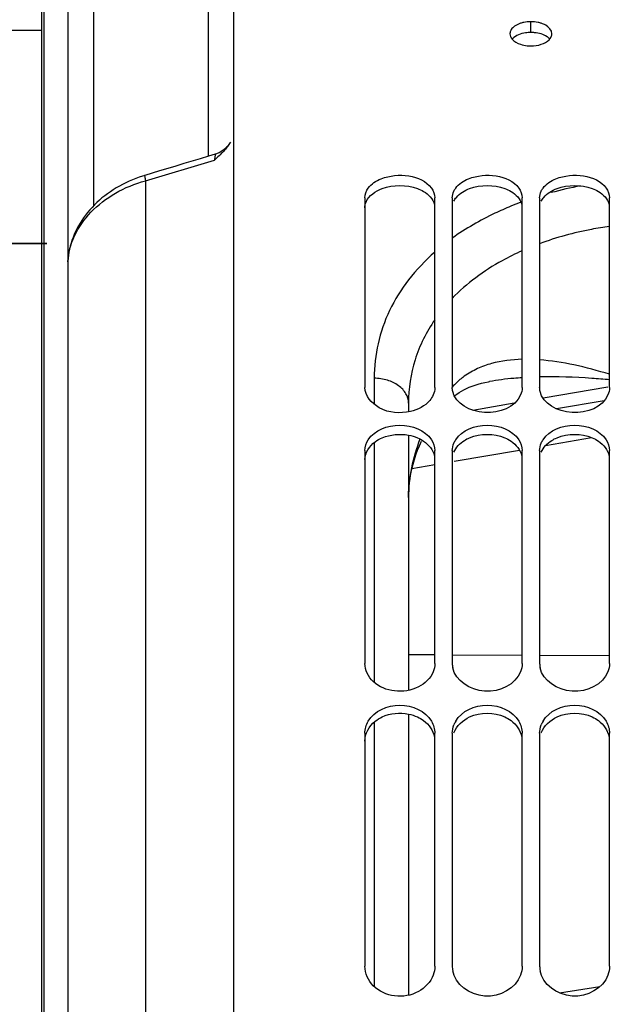
# Model space of a CAD drawing. Units: millimetres. Extents: x 0 to 594, y 0 to 420.
# Drawn here: x 73 to 90, y 287 to 315 of the extents above; entities that cross this region are included whole.
import ezdxf

# ---------------------------------------------------------------- set-up
doc = ezdxf.new("R2010")
doc.units = ezdxf.units.MM
doc.header["$LTSCALE"] = 32.67
doc.layers.get('0').update_dxf_attribs({"linetype": 'CONTINUOUS'})
doc.layers.add('SOLIDES', color=7, linetype='CONTINUOUS')
doc.styles.get("Standard").update_dxf_attribs({"font": 'txt', "width": 0.85})
doc.styles.add('TEXTSTYLE_5', font='gdt', dxfattribs={"width": 0.85})
doc.dimstyles.new('DIMSTYLE_1', dxfattribs={"dimtxt": 3.5, "dimasz": 3.5, "dimexe": 1.5, "dimexo": 1, "dimgap": 0.875, "dimtad": 1, "dimdec": 4, "dimlfac": 4, "dimtxsty": 'STANDARD', "dimblk": '_FILLED', "dimblk1": '_FILLED', "dimblk2": '_FILLED', "dimcen": 0.09, "dimclrt": 5, "dimadec": 0, "dimazin": 0, "dimtp": 0.8, "dimtm": 0.8, "dimtfac": 1, "dimtdec": 4, "dimtofl": 0, "dimtmove": 0, "dimatfit": 3, "dimldrblk": '_FILLED', "dimfxl": 1, "dimtolj": 1, "dimarcsym": 0})
doc.dimstyles.new('DIMSTYLE_3', dxfattribs={"dimtxt": 3.5, "dimasz": 3.5, "dimexe": 1.5, "dimexo": 1, "dimgap": 0.875, "dimtad": 1, "dimdec": 4, "dimlfac": 4, "dimtxsty": 'STANDARD', "dimblk": '_FILLED', "dimblk1": '_FILLED', "dimblk2": '_FILLED', "dimcen": 0.09, "dimclrt": 5, "dimadec": 0, "dimazin": 0, "dimtp": 0.0001, "dimtm": 0.0001, "dimtfac": 1, "dimtdec": 4, "dimtofl": 0, "dimtmove": 0, "dimatfit": 3, "dimldrblk": '_FILLED', "dimfxl": 1, "dimtolj": 1, "dimarcsym": 0})
doc.dimstyles.new('DIMSTYLE_5', dxfattribs={"dimtxt": 3.5, "dimasz": 3.5, "dimexe": 1.5, "dimexo": 1, "dimgap": 0.875, "dimtad": 1, "dimdec": 0, "dimlfac": 4, "dimtxsty": 'STANDARD', "dimblk": '_FILLED', "dimblk1": '_FILLED', "dimblk2": '_FILLED', "dimcen": 0.09, "dimclrt": 5, "dimadec": 0, "dimazin": 0, "dimtp": 0.0001, "dimtm": 0.0001, "dimtfac": 1, "dimtdec": 0, "dimtofl": 0, "dimtmove": 0, "dimatfit": 3, "dimldrblk": '_FILLED', "dimfxl": 1, "dimtolj": 1, "dimarcsym": 0})

# ---------------------------------------------------------------- blocks, each defined once
blk = doc.blocks.new('_FILLED')
at = {"color": 0, "linetype": 'BYBLOCK'}
blk.add_solid([(0, 0), (-1, 0.2143), (-1, -0.2143)], dxfattribs=at)
blk = doc.blocks.new('*D0')
at = {"color": 2, "linetype": 'CONTINUOUS'}
for p, q in [((73.218, 376.864), (73.218, 377.489)), ((198.447, 376.864), (198.447, 377.489)), ((73.218, 332.951), (73.218, 376.864)), ((198.447, 247.8), (198.447, 376.864)), ((73.218, 375.989), (135.833, 375.989)), ((198.447, 375.989), (135.833, 375.989)), ((73.218, 323.804), (73.218, 328.614))]:
    blk.add_line(p, q, dxfattribs=at)
at = {"color": 2, "linetype": 'CONTINUOUS', "xscale": 3.5, "yscale": 3.5, "zscale": 3.5, "rotation": 180}
blk.add_blockref('_FILLED', (73.218, 375.989), dxfattribs=at)
at = {"color": 2, "linetype": 'CONTINUOUS', "xscale": 3.5, "yscale": 3.5, "zscale": 3.5}
blk.add_blockref('_FILLED', (198.447, 375.989), dxfattribs=at)
at = {"color": 5, "linetype": 'CONTINUOUS', "insert": (135.833, 380.364), "char_height": 3.5, "width": 8.925, "attachment_point": 2, "line_spacing_factor": 0.9}
blk.add_mtext('Xg', dxfattribs=at)
blk = doc.blocks.new('*D2')
at = {"color": 2, "linetype": 'CONTINUOUS'}
for p, q in [((72.002, 331.239), (20.543, 331.239)), ((22.043, 331.239), (22.043, 242.114)), ((77.718, 331.239), (74.107, 331.239)), ((22.043, 152.989), (22.043, 242.114)), ((70.11, 152.989), (20.543, 152.989)), ((77.718, 152.989), (74.627, 152.989))]:
    blk.add_line(p, q, dxfattribs=at)
at = {"color": 2, "linetype": 'CONTINUOUS', "xscale": 3.5, "yscale": 3.5, "zscale": 3.5}
for p, rotation in [((22.043, 331.239), 90), ((22.043, 152.989), 270)]:
    blk.add_blockref('_FILLED', p, dxfattribs=dict(at, rotation=rotation))
at = {"color": 5, "linetype": 'CONTINUOUS', "insert": (17.668, 242.114), "char_height": 3.5, "width": 20.3875, "attachment_point": 2, "rotation": 90, "line_spacing_factor": 0.9, "style": 'TEXTSTYLE_5'}
blk.add_mtext('{\\Fgdt;n}\\Ftxt;713', dxfattribs=at)
blk = doc.blocks.new('*D3')
at = {"color": 2, "linetype": 'CONTINUOUS'}
for p, q in [((66.868, 301.454), (66.868, 310.544)), ((68.368, 301.454), (68.368, 310.544)), ((66.868, 309.044), (57.536, 309.044)), ((57.536, 309.044), (67.618, 309.044)), ((73.368, 309.044), (67.618, 309.044)), ((68.368, 309.044), (73.368, 309.044))]:
    blk.add_line(p, q, dxfattribs=at)
at = {"color": 2, "linetype": 'CONTINUOUS', "xscale": 3.5, "yscale": 3.5, "zscale": 3.5}
blk.add_blockref('_FILLED', (66.868, 309.044), dxfattribs=at)
at = {"color": 2, "linetype": 'CONTINUOUS', "xscale": 3.5, "yscale": 3.5, "zscale": 3.5, "rotation": 180}
blk.add_blockref('_FILLED', (68.368, 309.044), dxfattribs=at)
at = {"color": 5, "linetype": 'CONTINUOUS', "insert": (60.511, 313.419), "char_height": 3.5, "width": 4.4625, "attachment_point": 3, "line_spacing_factor": 0.9}
blk.add_mtext('6', dxfattribs=at)
blk = doc.blocks.new('*D12')
at = {"color": 2, "linetype": 'CONTINUOUS'}
for p, q in [((73.218, 348.455), (73.218, 397.489)), ((337.293, 378.912), (337.293, 397.489)), ((73.218, 395.989), (205.256, 395.989)), ((337.293, 395.989), (205.256, 395.989)), ((337.293, 255.245), (337.293, 373.546))]:
    blk.add_line(p, q, dxfattribs=at)
at = {"color": 2, "linetype": 'CONTINUOUS', "xscale": 3.5, "yscale": 3.5, "zscale": 3.5, "rotation": 180}
blk.add_blockref('_FILLED', (73.218, 395.989), dxfattribs=at)
at = {"color": 2, "linetype": 'CONTINUOUS', "xscale": 3.5, "yscale": 3.5, "zscale": 3.5}
blk.add_blockref('_FILLED', (337.293, 395.989), dxfattribs=at)
at = {"color": 5, "linetype": 'CONTINUOUS', "insert": (205.256, 400.364), "char_height": 3.5, "width": 17.85, "attachment_point": 2, "line_spacing_factor": 0.9}
blk.add_mtext('1056', dxfattribs=at)
blk = doc.blocks.new('*D30')
at = {"color": 2, "linetype": 'CONTINUOUS'}
for p, q in [((62.043, 378.596), (62.043, 387.489)), ((73.218, 323.804), (73.218, 387.489)), ((62.043, 385.989), (45.212, 385.989)), ((45.212, 385.989), (67.631, 385.989)), ((78.218, 385.989), (67.631, 385.989)), ((73.218, 385.989), (78.218, 385.989)), ((62.043, 332.965), (62.043, 372.969)), ((62.043, 316.952), (62.043, 329.286)), ((62.043, 310.027), (62.043, 313.273)), ((62.043, 302.778), (62.043, 307.214)), ((62.043, 252.2), (62.043, 298.017))]:
    blk.add_line(p, q, dxfattribs=at)
at = {"color": 2, "linetype": 'CONTINUOUS', "xscale": 3.5, "yscale": 3.5, "zscale": 3.5}
blk.add_blockref('_FILLED', (62.043, 385.989), dxfattribs=at)
at = {"color": 2, "linetype": 'CONTINUOUS', "xscale": 3.5, "yscale": 3.5, "zscale": 3.5, "rotation": 180}
blk.add_blockref('_FILLED', (73.218, 385.989), dxfattribs=at)
at = {"color": 5, "linetype": 'CONTINUOUS', "insert": (57.112, 390.364), "char_height": 3.5, "width": 17.85, "attachment_point": 3, "line_spacing_factor": 0.9}
blk.add_mtext('44,7', dxfattribs=at)
blk = doc.blocks.new('*D31')
at = {"color": 2, "linetype": 'CONTINUOUS'}
for p, q in [((66.868, 333.506), (66.868, 377.489)), ((73.218, 323.804), (73.218, 377.489)), ((66.868, 375.989), (46.736, 375.989)), ((46.736, 375.989), (70.043, 375.989)), ((78.218, 375.989), (70.043, 375.989)), ((73.218, 375.989), (78.218, 375.989)), ((66.868, 316.726), (66.868, 328.745)), ((66.868, 301.454), (66.868, 313.696))]:
    blk.add_line(p, q, dxfattribs=at)
at = {"color": 2, "linetype": 'CONTINUOUS', "xscale": 3.5, "yscale": 3.5, "zscale": 3.5}
blk.add_blockref('_FILLED', (66.868, 375.989), dxfattribs=at)
at = {"color": 2, "linetype": 'CONTINUOUS', "xscale": 3.5, "yscale": 3.5, "zscale": 3.5, "rotation": 180}
blk.add_blockref('_FILLED', (73.218, 375.989), dxfattribs=at)
at = {"color": 5, "linetype": 'CONTINUOUS', "insert": (58.636, 380.364), "char_height": 3.5, "width": 17.85, "attachment_point": 3, "line_spacing_factor": 0.9}
blk.add_mtext('25,4', dxfattribs=at)

msp = doc.modelspace()

# ---------------------------------------------------------------- linework, layer by layer
at = {"color": 7, "linetype": 'CONTINUOUS'}
for p, q in [((73.968105, 326.488001), (73.968103, 156.938497)), ((73.218103, 322.804373), (73.218103, 161.42314)), ((71.968103, 315.138757), (73.218103, 315.138757)), ((83.718103, 304.475067), (83.718103, 304.228124)), ((83.718103, 303.558245), (83.718103, 296.261073)), ((87.639896, 303.26303), (88.953994, 303.49032)), ((85.020486, 302.811505), (86.890003, 303.133728)), ((83.815144, 302.603756), (84.468103, 302.716298)), ((83.718103, 295.581063), (83.718103, 287.539022)), ((89.191734, 287.779256), (88.035276, 287.598133))]:
    msp.add_line(p, q, dxfattribs=at)
at = {"color": 9, "linetype": 'CONTINUOUS'}
for p, q in [((73.28347, 322.810092), (73.28347, 161.417422)), ((74.705014, 318.188176), (74.705014, 310.119052)), ((77.981193, 318.065916), (77.981193, 311.531639)), ((76.191646, 310.83727), (78.162227, 311.427699)), ((76.191646, 310.83727), (76.191646, 255.453721)), ((82.735556, 305.186196), (82.735556, 304.434291)), ((89.4199, 304.934855), (87.564864, 304.61511)), ((86.743556, 304.473238), (85.560714, 304.268583)), ((89.314362, 304.543647), (87.951945, 304.308164)), ((82.735556, 303.350969), (82.735556, 296.489496)), ((83.718103, 297.284205), (84.469373, 297.280442)), ((84.96936, 297.277937), (86.96931, 297.267918)), ((87.469297, 297.265413), (89.469247, 297.255394)), ((82.735556, 295.351865), (82.735556, 287.786517))]:
    msp.add_line(p, q, dxfattribs=at)
at = {"color": 7, "linetype": 'CONTINUOUS'}
for points in [[(78.619345, 311.938475), (78.613172, 311.927871), (78.595536, 311.899589), (78.576662, 311.872119), (78.556586, 311.845515), (78.535347, 311.819829), (78.512989, 311.795111), (78.489554, 311.771412), (78.465089, 311.748777), (78.439643, 311.727251), (78.413266, 311.706877), (78.38601, 311.687696), (78.357928, 311.669744), (78.329076, 311.653057), (78.299512, 311.637669), (78.269293, 311.623609), (78.238479, 311.610906), (78.207132, 311.599584), (78.18275, 311.591847)], [(78.182754, 311.591848), (77.992111, 311.534901), (77.758674, 311.465162), (77.292544, 311.325876)], [(77.292544, 311.325876), (77.059851, 311.25633), (76.827406, 311.186847), (76.59521, 311.117429), (76.170866, 310.990539)], [(76.170882, 310.990496), (76.108109, 310.971125), (76.009468, 310.938166), (75.911971, 310.90246), (75.815688, 310.864028), (75.72074, 310.822921), (75.627302, 310.77922), (75.53546, 310.732968), (75.445302, 310.684205), (75.357002, 310.633019), (75.270647, 310.579454), (75.186318, 310.523556), (75.104168, 310.465438), (75.024277, 310.405168), (74.946717, 310.342806), (74.871613, 310.278458), (74.799035, 310.212184), (74.729063, 310.144046), (74.661823, 310.074163), (74.597383, 310.002616), (74.535786, 309.929481), (74.47711, 309.854873), (74.421408, 309.778881), (74.368726, 309.701582), (74.31913, 309.623081), (74.272665, 309.543452), (74.229385, 309.462786), (74.189352, 309.381229), (74.152591, 309.298883), (74.119118, 309.215836), (74.088966, 309.132218), (74.062152, 309.048129), (74.03869, 308.963664), (74.018602, 308.878949), (74.001896, 308.794079), (73.988568, 308.709169), (73.978603, 308.624391), (73.971971, 308.539882), (73.968636, 308.45574), (73.968193, 308.412409)], [(85.299863, 304.855484), (85.373525, 304.892644), (85.451434, 304.92787), (85.533544, 304.960948), (85.620216, 304.991836), (85.711309, 305.020313), (85.8059, 305.046011), (85.903633, 305.06883), (86.004806, 305.088841), (86.029033, 305.093127)], [(85.030044, 304.678639), (85.04385, 304.68989), (85.102832, 304.733874), (85.164994, 304.776155), (85.230481, 304.816642), (85.299863, 304.855484)], [(83.718104, 301.773936), (83.720095, 301.893582), (83.727605, 302.035052), (83.740614, 302.1755), (83.759026, 302.314835), (83.782752, 302.453031), (83.811723, 302.59013), (83.845861, 302.726079), (83.885081, 302.860812), (83.929323, 302.994344), (83.978515, 303.126621), (84.032572, 303.257575), (84.091426, 303.387185)]]:
    msp.add_lwpolyline(points, dxfattribs=at)
at = {"color": 9, "linetype": 'CONTINUOUS'}
for centre, radius, start, end in [((76.171479, 310.988494), 0.002135, 106.688699, 117.7906114), ((90.797384, 299.474961), 11.421213, 100.9234268, 105.226605), ((90.251225, 301.248661), 9.564011, 110.2934995, 112.1757806), ((75.834398, 308.412166), 1.866295, 178.6480884, 179.9947351), ((75.835032, 308.412128), 1.866929, 176.7957374, 178.6473901)]:
    msp.add_arc(centre, radius, start, end, dxfattribs=at)
at = {"color": 7, "linetype": 'CONTINUOUS'}
for points, knots in [([(78.619345, 311.938475), (78.565078, 311.843472), (78.421209, 311.661922), (78.252606, 311.506394), (78.162227, 311.427699)], [0, 0, 0, 0, 0.47725449, 1, 1, 1, 1]), ([(89.468088, 309.530638), (89.293828, 309.506141), (88.615613, 309.393703), (87.947994, 309.213054), (87.468087, 309.036123)], [0, 0, 0, 0, 0.255977611, 1, 1, 1, 1]), ([(86.968068, 308.833126), (86.773212, 308.746348), (86.048172, 308.387886), (85.381446, 307.901081), (84.968051, 307.472048)], [0, 0, 0, 0, 0.263634569, 1, 1, 1, 1]), ([(84.468053, 306.862002), (84.226594, 306.511369), (83.844321, 305.742667), (83.718146, 304.893136), (83.718103, 304.475067)], [0, 0, 0, 0, 0.50453992, 1, 1, 1, 1])]:
    msp.add_open_spline(points, degree=3, knots=knots, dxfattribs=at)
at = {"color": 9, "linetype": 'CONTINUOUS'}
for points, knots in [([(78.18275, 311.591847), (78.185927, 311.592793), (78.18641, 311.569552), (78.182989, 311.547405), (78.174646, 311.490433), (78.1669, 311.451222), (78.16223, 311.42769)], [0, 0, 0, 0, 0.059671548, 0.249875585, 0.568164932, 1, 1, 1, 1]), ([(76.170484, 310.990383), (76.166794, 310.988444), (76.16812, 310.970148), (76.169991, 310.943364), (76.17928, 310.894575), (76.186909, 310.85835), (76.191646, 310.83727)], [0, 0, 0, 0, 0.080328643, 0.274766424, 0.583620269, 1, 1, 1, 1]), ([(73.971021, 308.516481), (73.98528, 308.77122), (74.126695, 309.297424), (74.615159, 309.979654), (75.324261, 310.520579), (75.892015, 310.754261), (76.191646, 310.83727)], [0, 0, 0, 0, 0.224599378, 0.466114621, 0.726296915, 1, 1, 1, 1]), ([(86.641295, 310.105224), (86.488611, 310.042971), (85.906087, 309.787417), (85.350589, 309.467723), (84.968051, 309.192514)], [0, 0, 0, 0, 0.25920206, 1, 1, 1, 1]), ([(84.468064, 308.795328), (84.194625, 308.555124), (83.701539, 308.038516), (83.145152, 307.147273), (82.808645, 306.185649), (82.735625, 305.517727), (82.735556, 305.186196)], [0, 0, 0, 0, 0.264811433, 0.515889853, 0.758784104, 1, 1, 1, 1]), ([(86.968085, 305.727835), (86.673416, 305.721906), (86.231888, 305.670405), (85.681543, 305.472501), (85.430735, 305.32696), (85.31355, 305.242643)], [0, 0, 0, 0, 0.505895864, 0.752197431, 1, 1, 1, 1]), ([(89.468093, 305.299318), (89.132579, 305.402318), (88.47356, 305.57974), (87.797931, 305.687472), (87.468101, 305.71272)], [0, 0, 0, 0, 0.514794676, 1, 1, 1, 1]), ([(83.718103, 304.475067), (83.718103, 304.568205), (83.658961, 304.767837), (83.430926, 304.998528), (83.109178, 305.148498), (82.862769, 305.184617), (82.735556, 305.186196)], [0, 0, 0, 0, 0.210448781, 0.445752122, 0.712532601, 1, 1, 1, 1]), ([(85.31355, 305.242643), (85.282815, 305.220529), (85.159929, 305.127297), (85.046809, 305.021252), (84.968085, 304.935568)], [0, 0, 0, 0, 0.245513845, 1, 1, 1, 1]), ([(86.968081, 305.201626), (86.888705, 305.196433), (86.574468, 305.172364), (86.261235, 305.1333), (86.029064, 305.093132)], [0, 0, 0, 0, 0.252390707, 1, 1, 1, 1]), ([(89.468094, 305.141087), (89.299387, 305.156908), (88.634288, 305.211887), (87.965934, 305.234674), (87.468089, 305.22334)], [0, 0, 0, 0, 0.253883525, 1, 1, 1, 1]), ([(84.045328, 303.447885), (83.938269, 303.180886), (83.773713, 302.629959), (83.718103, 302.057445), (83.718103, 301.773954)], [0, 0, 0, 0, 0.503652138, 1, 1, 1, 1])]:
    msp.add_open_spline(points, degree=3, knots=knots, dxfattribs=at)
at = {"layer": 'SOLIDES', "color": 7, "linetype": 'CONTINUOUS'}
for p, q in [((78.718103, 243.948757), (78.718103, 331.239808)), ((82.468103, 310.349433), (82.468103, 304.918941)), ((84.468103, 304.918941), (84.468103, 310.349433)), ((84.968103, 310.349433), (84.968103, 304.918941)), ((86.968103, 304.918941), (86.968103, 310.349433)), ((87.468103, 310.349433), (87.468103, 304.918941)), ((89.468103, 304.918941), (89.468103, 310.349433)), ((82.468103, 303.115427), (82.468103, 297.027075)), ((84.468103, 297.027075), (84.468103, 303.115427)), ((84.968103, 303.115427), (84.968103, 297.027075)), ((86.968103, 297.027075), (86.968103, 303.115427)), ((87.468103, 303.115427), (87.468103, 297.027075)), ((89.468103, 297.027075), (89.468103, 303.115427)), ((82.468103, 295.03085), (82.468103, 288.36953)), ((84.468103, 288.36953), (84.468103, 295.03085)), ((84.968103, 295.03085), (84.968103, 288.36953)), ((86.968103, 288.36953), (86.968103, 295.03085)), ((87.468103, 295.03085), (87.468103, 288.36953)), ((89.468103, 288.36953), (89.468103, 295.03085))]:
    msp.add_line(p, q, dxfattribs=at)
at = {"layer": 'SOLIDES', "color": 9, "linetype": 'CONTINUOUS'}
msp.add_line((87.218103, 315.076418), (87.218103, 315.384711), dxfattribs=at)
at = {"layer": 'SOLIDES', "color": 7, "linetype": 'CONTINUOUS'}
for centre, radius, start, end in [((87.21751, 314.378649), 1.006062, 89.9662077, 101.7927196), ((87.218697, 314.378649), 1.006062, 78.2072804, 90.0337923), ((87.48417, 315.117772), 0.356081, 315.5804795, 319.369823), ((87.218397, 315.690465), 0.997565, 263.8053157, 269.9831205), ((85.581263, 297.02779), 0.61316, 180.0667622, 191.4097032), ((88.081263, 297.02779), 0.61316, 180.0667622, 191.4097032), ((85.700624, 295.001706), 0.737055, 149.3399828, 158.710571), ((88.200624, 295.001706), 0.737055, 149.3399828, 158.710571), ((85.687989, 288.370219), 0.719886, 180.0548121, 190.5273953), ((88.187989, 288.370219), 0.719886, 180.0548121, 190.5273953)]:
    msp.add_arc(centre, radius, start, end, dxfattribs=at)
at = {"layer": 'SOLIDES', "color": 3, "linetype": 'CONTINUOUS'}
msp.add_arc((87.217849, 314.054288), 1.02213, 83.9427823, 89.985734, dxfattribs=at)
at = {"layer": 'SOLIDES', "color": 7, "linetype": 'CONTINUOUS'}
for points in [[(86.697711, 315.211538), (86.666631, 315.180086), (86.640188, 315.141456), (86.627163, 315.0992)], [(86.920947, 315.339405), (86.839365, 315.312983), (86.757987, 315.272535), (86.697711, 315.211538)], [(86.618103, 315.040468), (86.618103, 314.984743), (86.645531, 314.928211), (86.681796, 314.885902)], [(86.681796, 314.885902), (86.742676, 314.814877), (86.832093, 314.768308), (86.920947, 314.739053)], [(86.920947, 314.739053), (86.982384, 314.718825), (87.046449, 314.705698), (87.110753, 314.698725)], [(87.218103, 314.6929), (87.318343, 314.6929), (87.420048, 314.707705), (87.515259, 314.739053)], [(87.515259, 314.739053), (87.59697, 314.765956), (87.678315, 314.807077), (87.738495, 314.868549)], [(82.468103, 310.349433), (82.468103, 310.447388), (82.508261, 310.547612), (82.566603, 310.626297)], [(84.369604, 310.626297), (84.427946, 310.547612), (84.468103, 310.447388), (84.468103, 310.349433)], [(84.968103, 310.349433), (84.968103, 310.414736), (84.985288, 310.481204), (85.013867, 310.539921)], [(86.869604, 310.626297), (86.927946, 310.547612), (86.968103, 310.447388), (86.968103, 310.349433)], [(87.468103, 310.349433), (87.468103, 310.414736), (87.485288, 310.481204), (87.513867, 310.539921)], [(89.369604, 310.626297), (89.427946, 310.547612), (89.468103, 310.447388), (89.468103, 310.349433)], [(84.468103, 304.918941), (84.468103, 304.846994), (84.451202, 304.773911), (84.42234, 304.708006)], [(86.968103, 304.918941), (86.968103, 304.846994), (86.951202, 304.773911), (86.92234, 304.708006)], [(89.468103, 304.918941), (89.468103, 304.846994), (89.451202, 304.773911), (89.42234, 304.708006)], [(82.566603, 303.429404), (82.747432, 303.706137), (83.468103, 303.979276), (84.188775, 303.706137), (84.369604, 303.429404)], [(85.066603, 303.429404), (85.247432, 303.706137), (85.968103, 303.979276), (86.688775, 303.706137), (86.869604, 303.429404)], [(87.566603, 303.429404), (87.747432, 303.706137), (88.468103, 303.979276), (89.188775, 303.706137), (89.369604, 303.429404)], [(82.468103, 303.115427), (82.468103, 303.225116), (82.506602, 303.337581), (82.566603, 303.429404)], [(84.369604, 303.429404), (84.429605, 303.337581), (84.468103, 303.225116), (84.468103, 303.115427)], [(84.968103, 303.115427), (84.968103, 303.18902), (84.984848, 303.26378), (85.013867, 303.33141)], [(86.869604, 303.429404), (86.929605, 303.337581), (86.968103, 303.225116), (86.968103, 303.115427)], [(87.468103, 303.115427), (87.468103, 303.18902), (87.484848, 303.26378), (87.513867, 303.33141)], [(89.369604, 303.429404), (89.429605, 303.337581), (89.468103, 303.225116), (89.468103, 303.115427)], [(84.468103, 297.027075), (84.468103, 296.947575), (84.451533, 296.866952), (84.42234, 296.793006)], [(86.968103, 297.027075), (86.968103, 296.947575), (86.951533, 296.866952), (86.92234, 296.793006)], [(89.468103, 297.027075), (89.468103, 296.947575), (89.451533, 296.866952), (89.42234, 296.793006)], [(82.566603, 295.377562), (82.73811, 295.667528), (83.468103, 296.001381), (84.198096, 295.667528), (84.369604, 295.377562)], [(85.066603, 295.377562), (85.23811, 295.667528), (85.968103, 296.001381), (86.698096, 295.667528), (86.869604, 295.377562)], [(87.566603, 295.377562), (87.73811, 295.667528), (88.468103, 296.001381), (89.198096, 295.667528), (89.369604, 295.377562)], [(82.468103, 295.03085), (82.468103, 295.150994), (82.505439, 295.274152), (82.566603, 295.377562)], [(84.369604, 295.377562), (84.430768, 295.274152), (84.468103, 295.150994), (84.468103, 295.03085)], [(84.968103, 295.03085), (84.968103, 295.111789), (84.984557, 295.19387), (85.013867, 295.269315)], [(86.869604, 295.377562), (86.930768, 295.274152), (86.968103, 295.150994), (86.968103, 295.03085)], [(87.468103, 295.03085), (87.468103, 295.111789), (87.484557, 295.19387), (87.513867, 295.269315)], [(89.369604, 295.377562), (89.430768, 295.274152), (89.468103, 295.150994), (89.468103, 295.03085)], [(84.468103, 288.36953), (84.468103, 288.28352), (84.45176, 288.196412), (84.42234, 288.11559)], [(86.968103, 288.36953), (86.968103, 288.28352), (86.95176, 288.196412), (86.92234, 288.11559)], [(89.468103, 288.36953), (89.468103, 288.28352), (89.45176, 288.196412), (89.42234, 288.11559)]]:
    msp.add_open_spline(points, degree=3, dxfattribs=at)
for points, knots in [([(87.011899, 315.363477), (86.996362, 315.360214), (86.965816, 315.352998), (86.93569, 315.34418), (86.920947, 315.339405)], [0, 0, 0, 0, 0.506048948, 1, 1, 1, 1]), ([(87.515259, 315.339405), (87.500517, 315.34418), (87.470391, 315.352998), (87.439844, 315.360214), (87.424307, 315.363477)], [0, 0, 0, 0, 0.493951052, 1, 1, 1, 1]), ([(87.818103, 315.040468), (87.818103, 315.141234), (87.691374, 315.273293), (87.55858, 315.325375), (87.515259, 315.339405)], [0, 0, 0, 0, 0.688756279, 1, 1, 1, 1]), ([(86.627163, 315.0992), (86.624215, 315.089637), (86.619674, 315.070218), (86.618103, 315.050325), (86.618103, 315.040468)], [0, 0, 0, 0, 0.503797903, 1, 1, 1, 1]), ([(87.75441, 314.885902), (87.766858, 314.900424), (87.788613, 314.93056), (87.803816, 314.964605), (87.809044, 314.981625)], [0, 0, 0, 0, 0.517897496, 1, 1, 1, 1]), ([(87.809044, 314.981625), (87.81199, 314.991217), (87.816529, 315.010673), (87.818103, 315.030601), (87.818103, 315.040468)], [0, 0, 0, 0, 0.504215954, 1, 1, 1, 1]), ([(82.566603, 310.626297), (82.656673, 310.747772), (83.203832, 311.103033), (84.079906, 311.017008), (84.369604, 310.626297)], [0, 0, 0, 0, 0.237170381, 1, 1, 1, 1]), ([(85.066603, 310.626297), (85.156673, 310.747772), (85.703832, 311.103033), (86.579906, 311.017008), (86.869604, 310.626297)], [0, 0, 0, 0, 0.237170381, 1, 1, 1, 1]), ([(87.566603, 310.626297), (87.656673, 310.747772), (88.203832, 311.103033), (89.079906, 311.017008), (89.369604, 310.626297)], [0, 0, 0, 0, 0.237170381, 1, 1, 1, 1]), ([(85.013867, 310.539921), (85.021153, 310.554892), (85.037447, 310.584537), (85.056406, 310.612544), (85.066603, 310.626297)], [0, 0, 0, 0, 0.493026081, 1, 1, 1, 1]), ([(87.513867, 310.539921), (87.521153, 310.554892), (87.537447, 310.584537), (87.556406, 310.612544), (87.566603, 310.626297)], [0, 0, 0, 0, 0.493026081, 1, 1, 1, 1]), ([(83.77173, 304.238223), (83.479636, 304.170583), (82.902374, 304.193144), (82.468103, 304.683033), (82.468103, 304.918941)], [0, 0, 0, 0, 0.559652152, 1, 1, 1, 1]), ([(84.98022, 304.810295), (84.976244, 304.828169), (84.970178, 304.864235), (84.968103, 304.900757), (84.968103, 304.918941)], [0, 0, 0, 0, 0.501722692, 1, 1, 1, 1]), ([(86.92234, 304.708006), (86.769368, 304.358708), (85.911167, 304.00259), (85.059589, 304.453564), (84.98022, 304.810295)], [0, 0, 0, 0, 0.510627335, 1, 1, 1, 1]), ([(87.48022, 304.810295), (87.476244, 304.828169), (87.470178, 304.864235), (87.468103, 304.900757), (87.468103, 304.918941)], [0, 0, 0, 0, 0.501722692, 1, 1, 1, 1]), ([(89.42234, 304.708006), (89.269368, 304.358708), (88.411167, 304.00259), (87.559589, 304.453564), (87.48022, 304.810295)], [0, 0, 0, 0, 0.510627335, 1, 1, 1, 1]), ([(84.42234, 304.708006), (84.397661, 304.651653), (84.248915, 304.417678), (83.978065, 304.286004), (83.77173, 304.238223)], [0, 0, 0, 0, 0.225088074, 1, 1, 1, 1]), ([(85.013867, 303.33141), (85.02112, 303.348314), (85.03732, 303.381785), (85.056355, 303.413721), (85.066603, 303.429404)], [0, 0, 0, 0, 0.495430264, 1, 1, 1, 1]), ([(87.513867, 303.33141), (87.52112, 303.348314), (87.53732, 303.381785), (87.556355, 303.413721), (87.566603, 303.429404)], [0, 0, 0, 0, 0.495430264, 1, 1, 1, 1]), ([(84.42234, 296.793006), (84.347873, 296.604384), (83.998789, 296.277271), (83.322292, 296.183695), (82.686231, 296.423625), (82.468103, 296.83692), (82.468103, 297.027075)], [0, 0, 0, 0, 0.240149398, 0.512402112, 0.774812595, 1, 1, 1, 1]), ([(86.92234, 296.793006), (86.779257, 296.43058), (85.898637, 295.986992), (85.054526, 296.535894), (84.98022, 296.906493)], [0, 0, 0, 0, 0.507603147, 1, 1, 1, 1]), ([(89.42234, 296.793006), (89.279257, 296.43058), (88.398637, 295.986992), (87.554526, 296.535894), (87.48022, 296.906493)], [0, 0, 0, 0, 0.507603147, 1, 1, 1, 1]), ([(84.42234, 288.11559), (84.349909, 287.916608), (84.013617, 287.562603), (83.317352, 287.451729), (82.671212, 287.729997), (82.468103, 288.166099), (82.468103, 288.36953)], [0, 0, 0, 0, 0.243310986, 0.508083555, 0.766253292, 1, 1, 1, 1]), ([(86.92234, 288.11559), (86.786442, 287.74225), (85.888086, 287.223439), (85.050985, 287.855802), (84.98022, 288.238692)], [0, 0, 0, 0, 0.505040795, 1, 1, 1, 1]), ([(89.42234, 288.11559), (89.286442, 287.74225), (88.388086, 287.223439), (87.550985, 287.855802), (87.48022, 288.238692)], [0, 0, 0, 0, 0.505040795, 1, 1, 1, 1])]:
    msp.add_open_spline(points, degree=3, knots=knots, dxfattribs=at)
at = {"layer": 'SOLIDES', "color": 3, "linetype": 'CONTINUOUS'}
for points, knots in [([(87.218103, 315.076418), (87.165951, 315.076418), (86.983097, 315.062112), (86.790904, 314.998085), (86.697436, 314.903695)], [0, 0, 0, 0, 0.281920859, 1, 1, 1, 1]), ([(87.754378, 314.886884), (87.732391, 314.912203), (87.611069, 315.015562), (87.449074, 315.057627), (87.325706, 315.070712)], [0, 0, 0, 0, 0.212784143, 1, 1, 1, 1]), ([(82.468103, 310.062327), (82.468103, 310.118635), (82.526196, 310.377685), (82.77682, 310.544644), (82.96541, 310.613798)], [0, 0, 0, 0, 0.218948578, 1, 1, 1, 1]), ([(83.970796, 310.613798), (84.032574, 310.591144), (84.23697, 310.499956), (84.417657, 310.315484), (84.456046, 310.159964)], [0, 0, 0, 0, 0.291167892, 1, 1, 1, 1]), ([(85.013664, 310.251597), (85.032765, 310.29077), (85.141729, 310.455808), (85.32247, 310.561383), (85.46541, 310.613798)], [0, 0, 0, 0, 0.222547591, 1, 1, 1, 1]), ([(86.470796, 310.613798), (86.532574, 310.591144), (86.73697, 310.499956), (86.917657, 310.315484), (86.956046, 310.159964)], [0, 0, 0, 0, 0.291167892, 1, 1, 1, 1]), ([(87.513664, 310.251597), (87.532765, 310.29077), (87.641729, 310.455808), (87.82247, 310.561383), (87.96541, 310.613798)], [0, 0, 0, 0, 0.222547591, 1, 1, 1, 1]), ([(88.970796, 310.613798), (89.032574, 310.591144), (89.23697, 310.499956), (89.417657, 310.315484), (89.456046, 310.159964)], [0, 0, 0, 0, 0.291167892, 1, 1, 1, 1]), ([(82.468103, 302.858758), (82.468103, 303.054963), (82.650549, 303.328692), (82.892885, 303.454297), (82.96541, 303.48451)], [0, 0, 0, 0, 0.714064532, 1, 1, 1, 1]), ([(83.970796, 303.48451), (84.033099, 303.458556), (84.246671, 303.349607), (84.419178, 303.138791), (84.456046, 302.96944)], [0, 0, 0, 0, 0.280274726, 1, 1, 1, 1]), ([(85.013664, 303.073361), (85.072772, 303.210857), (85.228829, 303.370923), (85.413084, 303.462712), (85.46541, 303.48451)], [0, 0, 0, 0, 0.72529289, 1, 1, 1, 1]), ([(86.470796, 303.48451), (86.533099, 303.458556), (86.746671, 303.349607), (86.919178, 303.138791), (86.956046, 302.96944)], [0, 0, 0, 0, 0.280274726, 1, 1, 1, 1]), ([(87.513664, 303.073361), (87.572772, 303.210857), (87.728829, 303.370923), (87.913084, 303.462712), (87.96541, 303.48451)], [0, 0, 0, 0, 0.72529289, 1, 1, 1, 1]), ([(88.970796, 303.48451), (89.033099, 303.458556), (89.246671, 303.349607), (89.419178, 303.138791), (89.456046, 302.96944)], [0, 0, 0, 0, 0.280274726, 1, 1, 1, 1]), ([(82.468103, 294.808197), (82.468103, 295.020086), (82.639688, 295.31888), (82.892214, 295.465785), (82.96541, 295.499505)], [0, 0, 0, 0, 0.724458727, 1, 1, 1, 1]), ([(83.970796, 295.499505), (84.033581, 295.470582), (84.254685, 295.34496), (84.420186, 295.112251), (84.456046, 294.93038)], [0, 0, 0, 0, 0.271619244, 1, 1, 1, 1]), ([(86.470796, 295.499505), (86.533581, 295.470582), (86.754685, 295.34496), (86.920186, 295.112251), (86.956046, 294.93038)], [0, 0, 0, 0, 0.271619244, 1, 1, 1, 1]), ([(88.970796, 295.499505), (89.033581, 295.470582), (89.254685, 295.34496), (89.420186, 295.112251), (89.456046, 294.93038)], [0, 0, 0, 0, 0.271619244, 1, 1, 1, 1])]:
    msp.add_open_spline(points, degree=3, knots=knots, dxfattribs=at)
for points in [[(82.96541, 310.613798), (83.280052, 310.729173), (83.656154, 310.729173), (83.970796, 310.613798)], [(85.46541, 310.613798), (85.780052, 310.729173), (86.156154, 310.729173), (86.470796, 310.613798)], [(87.96541, 310.613798), (88.280052, 310.729173), (88.656154, 310.729173), (88.970796, 310.613798)], [(85.46541, 303.48451), (85.774769, 303.613385), (86.161438, 303.613385), (86.470796, 303.48451)], [(87.96541, 303.48451), (88.274769, 303.613385), (88.661438, 303.613385), (88.970796, 303.48451)], [(82.96541, 303.48451), (83.19828, 303.581521), (83.470644, 303.606323), (83.718505, 303.559371)], [(83.718505, 303.559371), (83.804694, 303.543044), (83.889821, 303.518244), (83.970796, 303.48451)], [(82.96541, 295.499505), (83.194785, 295.605173), (83.47133, 295.6341), (83.718505, 295.582303)], [(83.718505, 295.582303), (83.805134, 295.564149), (83.890407, 295.536539), (83.970796, 295.499505)], [(85.013664, 295.045139), (85.091131, 295.244168), (85.271431, 295.410143), (85.46541, 295.499505)], [(85.46541, 295.499505), (85.769793, 295.639727), (86.166413, 295.639727), (86.470796, 295.499505)], [(87.513664, 295.045139), (87.591131, 295.244168), (87.771431, 295.410143), (87.96541, 295.499505)], [(87.96541, 295.499505), (88.269793, 295.639727), (88.666413, 295.639727), (88.970796, 295.499505)]]:
    msp.add_open_spline(points, degree=3, dxfattribs=at)

# ---------------------------------------------------------------- dimensions: what is measured, and where the dimension line sits
at = {"color": 2, "linetype": 'CONTINUOUS'}
for base, p1, p2, dimstyle, picture, middle in [((337.293103, 395.988757), (73.218103, 347.455373), (337.293103, 254.244832), 'DIMSTYLE_5', '*D12', (205.62748, 395.988757)), ((73.218103, 385.988757), (62.043104, 251.200082), (73.218103, 322.804373), 'DIMSTYLE_3', '*D30', (51.161554, 385.988757)), ((73.218103, 375.988757), (66.868103, 300.453757), (73.218103, 322.804373), 'DIMSTYLE_3', '*D31', (52.779387, 375.988757))]:
    dim = msp.add_linear_dim(base=base, p1=p1, p2=p2, dimstyle=dimstyle, dxfattribs=at)
    dim.commit()
    dim.dimension.update_dxf_attribs({"geometry": picture, "text_midpoint": middle, "dimtype": 160})
for base, p1, p2, angle, text, dimstyle, picture, middle in [((73.218103, 375.988757), (198.447119, 246.799753), (73.218103, 322.804373), 180, 'Xg', 'DIMSTYLE_1', '*D0', (135.832612, 375.988757)), ((22.043103, 152.988757), (78.718103, 331.238757), (78.718103, 152.988757), 270, '%%c<>', 'DIMSTYLE_3', '*D2', (22.043103, 242.113757))]:
    dim = msp.add_linear_dim(base=base, p1=p1, p2=p2, angle=angle, text=text, dimstyle=dimstyle, dxfattribs=at)
    dim.commit()
    dim.dimension.update_dxf_attribs({"geometry": picture, "text_midpoint": middle, "dimtype": 160})
dim = msp.add_linear_dim(base=(66.868103, 309.044086), p1=(68.368103, 300.453757), p2=(66.868103, 300.453757), angle=180, dimstyle='DIMSTYLE_3', dxfattribs=at)
dim.commit()
dim.dimension.update_dxf_attribs({"geometry": '*D3', "text_midpoint": (59.023899, 309.044086), "dimtype": 160})

doc.saveas('drawing.dxf')
